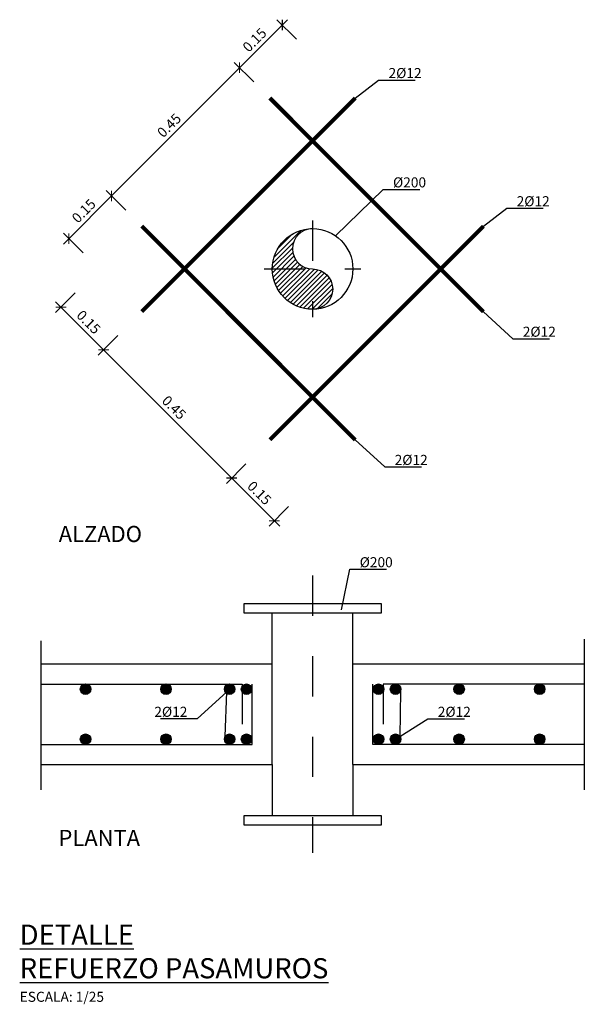
# Model space of a CAD drawing. Units: metres. Extents: x 1.5 to 41.2, y 5.9 to 22.9.
# Drawn here: x 36.1 to 37.5, y 20.5 to 22.9 of the extents above; entities that cross this region are included whole.
import ezdxf
from ezdxf import colors
from ezdxf.entities.mleader import LeaderData, LeaderLine
from ezdxf.math import Vec2, Vec3

# ---------------------------------------------------------------- set-up
doc = ezdxf.new("R2010")
doc.units = ezdxf.units.M
doc.header["$LTSCALE"] = 0.175
doc.linetypes.add('CONTINUA', pattern=[0])
doc.linetypes.add('TRAZO_Y_PUNTO', pattern=[1, 0.5, -0.25, 0, -0.25])
doc.layers.get('Defpoints').update_dxf_attribs({"color": 1})
for name, color, linetype in [('01_Armadura General', 170, 'Continuous'), ('03_Refuerzo', 104, 'Continuous'), ('ARMADURAS', 2, 'Continuous')]:
    doc.layers.add(name, color=color, linetype=linetype)
doc.styles.add('acotacion', font='simplex.shx', dxfattribs={"width": 0.8})
doc.styles.add('cotas', font='simplex.shx', dxfattribs={"width": 0.8, "height": 0.05})
doc.styles.add('rotulos', font='arial.ttf', dxfattribs={"height": 0.1})
doc.linetypes.add('ROTURA', pattern='A,0.5,[213,CONAM.shx,S=0.05,R=0,X=0,Y=0],-0.1', length=0.6)
doc.dimstyles.new('1-25 Standard', dxfattribs={"dimscale": 0.025, "dimtxt": 1, "dimasz": 0.75, "dimexe": 0.75, "dimexo": 1.5, "dimgap": 0.4, "dimtad": 1, "dimzin": 0, "dimdsep": 46, "dimtxsty": 'acotacion', "dimblk": 'ARCHTICK', "dimcen": 1, "dimdle": 0.75, "dimclrd": 1, "dimclre": 1, "dimclrt": 1, "dimazin": 0, "dimtfac": 1, "dimtix": 1, "dimtofl": 0, "dimtmove": 2, "dimatfit": 3, "dimfxl": 2, "dimfxlon": 1, "dimtfill": 1, "dimtolj": 1, "dimtzin": 0, "dimarcsym": 0})

# ---------------------------------------------------------------- blocks, each defined once
blk = doc.blocks.new('_ArchTick')
at = {"color": 0, "linetype": 'ByBlock', "const_width": 0.15}
blk.add_lwpolyline([(-0.5, -0.5), (0.5, 0.5)], dxfattribs=at)
blk = doc.blocks.new('*D283')
at = {"color": 1, "linetype": 'CONTINUA', "lineweight": -2}
for p, q in [((36.3074, 22.1101), (36.2588, 22.0615)), ((36.2588, 22.088), (36.6035, 21.7433)), ((36.6256, 21.7919), (36.577, 21.7433))]:
    blk.add_line(p, q, dxfattribs=at)
at = {"layer": 'Defpoints', "color": 0}
for p in [(36.3669, 22.1696), (36.6851, 21.8514), (36.5903, 21.7566)]:
    blk.add_point(p, dxfattribs=at)
at = {"color": 1, "linetype": 'ByBlock', "lineweight": -2, "xscale": 0.01875, "yscale": 0.01875, "zscale": 0.01875}
for p, rotation in [((36.2721, 22.0748), 134.9999999999997), ((36.5903, 21.7566), 314.9999999999997)]:
    blk.add_blockref('_ArchTick', p, dxfattribs=dict(at, rotation=rotation))
at = {"color": 1, "insert": (36.4471, 21.9316), "char_height": 0.025, "attachment_point": 5, "rotation": 315, "style": 'acotacion', "bg_fill": 3, "box_fill_scale": 1.1, "bg_fill_color": 256, "bg_fill_true_color": 13158600, "bg_fill_transparency": 0}
blk.add_mtext('\\A1;0.45', dxfattribs=at)
blk = doc.blocks.new('*D284')
at = {"color": 1, "linetype": 'CONTINUA', "lineweight": -2}
for p, q in [((36.6256, 21.7919), (36.577, 21.7433)), ((36.577, 21.7698), (36.7096, 21.6373)), ((36.7317, 21.6859), (36.6831, 21.6373))]:
    blk.add_line(p, q, dxfattribs=at)
at = {"layer": 'Defpoints', "color": 0}
for p in [(36.6851, 21.8514), (36.8973, 21.8514), (36.6963, 21.6505)]:
    blk.add_point(p, dxfattribs=at)
at = {"color": 1, "linetype": 'ByBlock', "lineweight": -2, "xscale": 0.01875, "yscale": 0.01875, "zscale": 0.01875}
for p, rotation in [((36.5903, 21.7566), 135), ((36.6963, 21.6505), 315)]:
    blk.add_blockref('_ArchTick', p, dxfattribs=dict(at, rotation=rotation))
at = {"color": 1, "insert": (36.6592, 21.7195), "char_height": 0.025, "attachment_point": 5, "rotation": 315, "style": 'acotacion', "bg_fill": 3, "box_fill_scale": 1.1, "bg_fill_color": 256, "bg_fill_true_color": 13158600, "bg_fill_transparency": 0}
blk.add_mtext('\\A1;0.15', dxfattribs=at)
blk = doc.blocks.new('*D285')
at = {"color": 1, "linetype": 'CONTINUA', "lineweight": -2}
for p, q in [((36.1724, 22.3376), (36.305, 22.4702)), ((36.3271, 22.4216), (36.2785, 22.4702)), ((36.221, 22.3155), (36.1724, 22.3641))]:
    blk.add_line(p, q, dxfattribs=at)
at = {"layer": 'Defpoints', "color": 0}
for p in [(36.2917, 22.4569), (36.3669, 22.3818), (36.3669, 22.1696)]:
    blk.add_point(p, dxfattribs=at)
at = {"color": 1, "linetype": 'ByBlock', "lineweight": -2, "xscale": 0.01875, "yscale": 0.01875, "zscale": 0.01875}
for p, rotation in [((36.2917, 22.4569), 44.99999999999904), ((36.1857, 22.3509), 224.999999999999)]:
    blk.add_blockref('_ArchTick', p, dxfattribs=dict(at, rotation=rotation))
at = {"color": 1, "insert": (36.2228, 22.4198), "char_height": 0.025, "attachment_point": 5, "rotation": 45, "style": 'acotacion', "bg_fill": 3, "box_fill_scale": 1.1, "bg_fill_color": 256, "bg_fill_true_color": 13158600, "bg_fill_transparency": 0}
blk.add_mtext('\\A1;0.15', dxfattribs=at)
blk = doc.blocks.new('*D286')
at = {"color": 1, "linetype": 'CONTINUA', "lineweight": -2}
for p, q in [((36.6232, 22.7884), (36.2785, 22.4437)), ((36.6453, 22.7398), (36.5967, 22.7884)), ((36.3271, 22.4216), (36.2785, 22.4702))]:
    blk.add_line(p, q, dxfattribs=at)
at = {"layer": 'Defpoints', "color": 0}
for p in [(36.6851, 22.7), (36.2917, 22.4569), (36.3669, 22.3818)]:
    blk.add_point(p, dxfattribs=at)
at = {"color": 1, "linetype": 'ByBlock', "lineweight": -2, "xscale": 0.01875, "yscale": 0.01875, "zscale": 0.01875}
for p, rotation in [((36.6099, 22.7751), 44.99999999999969), ((36.2917, 22.4569), 224.9999999999997)]:
    blk.add_blockref('_ArchTick', p, dxfattribs=dict(at, rotation=rotation))
at = {"color": 1, "insert": (36.4349, 22.632), "char_height": 0.025, "attachment_point": 5, "rotation": 45, "style": 'acotacion', "bg_fill": 3, "box_fill_scale": 1.1, "bg_fill_color": 256, "bg_fill_true_color": 13158600, "bg_fill_transparency": 0}
blk.add_mtext('\\A1;0.45', dxfattribs=at)
blk = doc.blocks.new('*D287')
at = {"color": 1, "linetype": 'CONTINUA', "lineweight": -2}
for p, q in [((36.2014, 22.2162), (36.1527, 22.1676)), ((36.2853, 22.0615), (36.1527, 22.1941)), ((36.3074, 22.1101), (36.2588, 22.0615))]:
    blk.add_line(p, q, dxfattribs=at)
at = {"layer": 'Defpoints', "color": 0}
for p in [(36.3669, 22.3818), (36.166, 22.1808), (36.3669, 22.1696)]:
    blk.add_point(p, dxfattribs=at)
at = {"color": 1, "linetype": 'ByBlock', "lineweight": -2, "xscale": 0.01875, "yscale": 0.01875, "zscale": 0.01875}
for p, rotation in [((36.166, 22.1808), 134.999999999999), ((36.2721, 22.0748), 314.999999999999)]:
    blk.add_blockref('_ArchTick', p, dxfattribs=dict(at, rotation=rotation))
at = {"color": 1, "insert": (36.2349, 22.1437), "char_height": 0.025, "attachment_point": 5, "rotation": 315, "style": 'acotacion', "bg_fill": 3, "box_fill_scale": 1.1, "bg_fill_color": 256, "bg_fill_true_color": 13158600, "bg_fill_transparency": 0}
blk.add_mtext('\\A1;0.15', dxfattribs=at)
blk = doc.blocks.new('*D288')
at = {"color": 1, "linetype": 'CONTINUA', "lineweight": -2}
for p, q in [((36.5967, 22.7619), (36.7293, 22.8945)), ((36.7514, 22.8459), (36.7027, 22.8945)), ((36.6453, 22.7398), (36.5967, 22.7884))]:
    blk.add_line(p, q, dxfattribs=at)
at = {"layer": 'Defpoints', "color": 0}
for p in [(36.716, 22.8812), (36.6851, 22.7), (36.8973, 22.7)]:
    blk.add_point(p, dxfattribs=at)
at = {"color": 1, "linetype": 'ByBlock', "lineweight": -2, "xscale": 0.01875, "yscale": 0.01875, "zscale": 0.01875}
for p, rotation in [((36.716, 22.8812), 45.00000000000097), ((36.6099, 22.7751), 225.000000000001)]:
    blk.add_blockref('_ArchTick', p, dxfattribs=dict(at, rotation=rotation))
at = {"color": 1, "insert": (36.6471, 22.8441), "char_height": 0.025, "attachment_point": 5, "rotation": 45, "style": 'acotacion', "bg_fill": 3, "box_fill_scale": 1.1, "bg_fill_color": 256, "bg_fill_true_color": 13158600, "bg_fill_transparency": 0}
blk.add_mtext('\\A1;0.15', dxfattribs=at)
blk = doc.blocks.new('_None')

msp = doc.modelspace()

# ---------------------------------------------------------------- hatches: boundary and pattern name
at = {"layer": 'ARMADURAS'}
h = msp.add_hatch(color=256, dxfattribs=at)
edge = h.paths.add_edge_path()
edge.add_arc((36.2272, 21.2323), 0.013, 0, 360)
h = msp.add_hatch(color=256, dxfattribs=at)
edge = h.paths.add_edge_path()
edge.add_arc((36.6272, 21.2323), 0.013, 0, 360)
h = msp.add_hatch(color=256, dxfattribs=at)
edge = h.paths.add_edge_path()
edge.add_arc((36.9552, 21.2323), 0.013, -180, 180, ccw=False)
h = msp.add_hatch(color=256, dxfattribs=at)
edge = h.paths.add_edge_path()
edge.add_arc((37.3552, 21.2323), 0.013, -180, 180, ccw=False)
h = msp.add_hatch(color=256, dxfattribs=at)
edge = h.paths.add_edge_path()
edge.add_arc((36.2272, 21.1082), 0.013, 180, 540)
h = msp.add_hatch(color=256, dxfattribs=at)
edge = h.paths.add_edge_path()
edge.add_arc((36.6272, 21.1082), 0.013, 180, 540)
h = msp.add_hatch(color=256, dxfattribs=at)
edge = h.paths.add_edge_path()
edge.add_arc((36.9552, 21.1082), 0.013, 0, 360, ccw=False)
h = msp.add_hatch(color=256, dxfattribs=at)
edge = h.paths.add_edge_path()
edge.add_arc((37.3552, 21.1082), 0.013, 0, 360, ccw=False)

# ---------------------------------------------------------------- linework, layer by layer
at = {"color": 1, "linetype": 'TRAZO_Y_PUNTO'}
for p, q in [((36.7912, 22.3957), (36.7912, 22.1557)), ((36.6712, 22.2757), (36.9112, 22.2757))]:
    msp.add_line(p, q, dxfattribs=at)
at = {"color": 1, "linetype": 'Continuous', "lineweight": -2}
for p, q in [((36.6912, 21.2952), (36.6912, 21.4212)), ((36.6912, 21.0452), (36.6912, 20.9192)), ((36.8912, 21.0452), (36.8912, 20.9192))]:
    msp.add_line(p, q, dxfattribs=at)
at = {"color": 1, "linetype": 'ROTURA', "ltscale": 1.5}
for p, q in [((36.1162, 21.3521), (36.1162, 20.9829)), ((37.4662, 21.3569), (37.4662, 20.9829))]:
    msp.add_line(p, q, dxfattribs=at)
at = {"color": 4}
for p, q in [((36.1162, 21.2952), (36.6912, 21.2952)), ((36.8912, 21.2952), (37.4662, 21.2952)), ((36.1162, 21.0452), (36.6912, 21.0452)), ((36.8912, 21.0452), (37.4662, 21.0452))]:
    msp.add_line(p, q, dxfattribs=at)
at = {"color": 1, "linetype": 'TRAZO_Y_PUNTO'}
msp.add_lwpolyline([(36.7912, 21.5145), (36.7912, 20.826)], dxfattribs=at)
at = {"color": 4}
for points in [[(36.6912, 21.0452), (36.6912, 21.2952)], [(36.8912, 21.0452), (36.8912, 21.2952)]]:
    msp.add_lwpolyline(points, dxfattribs=at)
at = {"color": 1, "linetype": 'Continuous', "lineweight": -2}
msp.add_lwpolyline([(36.6212, 20.8952), (36.6212, 20.9192), (36.9612, 20.9192), (36.9612, 20.8952)], close=True, dxfattribs=at)
at = {"layer": '01_Armadura General'}
for points in [[(36.1162, 21.2452), (36.6162, 21.2452), (36.6162, 21.1452)], [(36.1162, 21.0952), (36.6412, 21.0952), (36.6412, 21.2452)], [(37.4662, 21.0952), (36.9412, 21.0952), (36.9412, 21.2452)], [(37.4662, 21.2452), (36.9662, 21.2452), (36.9662, 21.1452)]]:
    msp.add_lwpolyline(points, dxfattribs=at)
at = {"layer": '03_Refuerzo', "const_width": 0.01}
for points in [[(36.3669, 22.1696), (36.8973, 22.7)], [(37.2154, 22.1696), (36.6851, 22.7)], [(36.6851, 21.8514), (37.2154, 22.3818)]]:
    msp.add_lwpolyline(points, dxfattribs=at)
at = {"layer": 'ARMADURAS'}
for centre in [(36.2272, 21.2323), (36.6272, 21.2323), (36.9552, 21.2323), (37.3552, 21.2323), (36.2272, 21.1082), (36.6272, 21.1082), (36.9552, 21.1082), (37.3552, 21.1082)]:
    msp.add_circle(centre, 0.013, dxfattribs=at)

# ---------------------------------------------------------------- texts
at = {"attachment_point": 1, "style": 'rotulos'}
for s, insert, char_height in [('{\\C2;ALZADO}', (36.1606, 21.6377), 0.04), ('{\\C2;PLANTA}', (36.16, 20.8832), 0.04), ('{\\L\\C3;DETALLE \\PREFUERZO PASAMUROS\\P\\l\\H0.5x;\\C1;ESCALA: 1/25}', (36.0637, 20.6479), 0.05)]:
    msp.add_mtext(s, dxfattribs=dict(at, insert=insert, char_height=char_height))

# ---------------------------------------------------------------- leaders
at = {"color": 1}
ml = msp.add_multileader_mtext('Standard', dxfattribs=at)
ml.set_content('%%C200', color=1, style='cotas')
ml.set_leader_properties()
ml.set_arrow_properties(name='NONE')
ml.build(insert=Vec2(0, 0))
ml.multileader.update_dxf_attribs({"text_left_attachment_type": 5, "text_right_attachment_type": 5, "dogleg_length": 0.00953, "arrow_head_size": 0.0281})
ctx = ml.context
ctx.base_point, ctx.char_height, ctx.arrow_head_size, ctx.landing_gap_size, ctx.plane_origin = Vec3(36.8932, 21.5301), 0.025, 0.0281, 0.015, Vec3(23.9931, 1.6108)
ctx.left_attachment, ctx.right_attachment = 5, 5
notes = []
notes.append((ctx, [(0, (1, 1, 0), (36.8837, 21.5301), (1, 0), 0.00953, [(0, [(36.8633, 21.4292)], 0, [])])]))
ctx.mtext.insert = Vec3(36.9082, 21.5601)
ctx.mtext.has_bg_fill, ctx.mtext.bg_color, ctx.mtext.bg_scale_factor, ctx.mtext.bg_transparency, ctx.mtext.use_window_bg_color = 1, -1023410167, 1.5, 0, 1
for ctx, leaders in notes:
    for number, flags, end, landing, length, lines in leaders:
        leader = LeaderData()
        leader.index, (leader.has_last_leader_line, leader.has_dogleg_vector, leader.attachment_direction) = number, flags
        leader.last_leader_point, leader.dogleg_vector, leader.dogleg_length = Vec3(end), Vec3(landing), length
        for number, points, colour, breaks in lines:
            line = LeaderLine()
            line.index, line.vertices, line.color, line.breaks = number, Vec3.list(points), colors.encode_raw_color(colour), breaks
            leader.lines.append(line)
        ctx.leaders.append(leader)

# ---------------------------------------------------------------- next in the draw order: linework, layer by layer
at = {"color": 1, "linetype": 'Continuous', "lineweight": -2}
msp.add_line((36.8912, 21.2952), (36.8912, 21.4212), dxfattribs=at)
msp.add_lwpolyline([(36.6212, 21.4212), (36.6212, 21.4452), (36.9612, 21.4452), (36.9612, 21.4212)], close=True, dxfattribs=at)

# ---------------------------------------------------------------- next in the draw order: dimensions: what is measured, and where the dimension line sits
at = {"linetype": 'CONTINUA'}
dim = msp.add_linear_dim(base=(36.5903, 21.7566), p1=(36.3669, 22.1696), p2=(36.6851, 21.8514), angle=135, dimstyle='1-25 Standard', override={"dimtxsty": 'acotacion'}, dxfattribs=at)
dim.commit()
dim.dimension.update_dxf_attribs({"geometry": '*D283', "text_midpoint": (36.4471, 21.9316)})

# ---------------------------------------------------------------- next in the draw order: leaders
at = {"color": 1}
ml = msp.add_multileader_mtext('Standard', dxfattribs=at)
ml.set_content('%%C200', color=1, style='cotas')
ml.set_leader_properties()
ml.set_arrow_properties(name='NONE')
ml.build(insert=Vec2(0, 0))
ml.multileader.update_dxf_attribs({"text_left_attachment_type": 5, "text_right_attachment_type": 5, "dogleg_length": 0.00953, "arrow_head_size": 0.0281})
ctx = ml.context
ctx.base_point, ctx.char_height, ctx.arrow_head_size, ctx.landing_gap_size, ctx.plane_origin = Vec3(36.976, 22.4731), 0.025, 0.0281, 0.015, Vec3(24.0227, 2.6026)
ctx.left_attachment, ctx.right_attachment = 5, 5
notes = []
notes.append((ctx, [(0, (1, 1, 0), (36.9665, 22.4731), (1, 0), 0.00953, [(0, [(36.8485, 22.3576)], 0, [])])]))
ctx.mtext.insert = Vec3(36.991, 22.5031)
ctx.mtext.has_bg_fill, ctx.mtext.bg_color, ctx.mtext.bg_scale_factor, ctx.mtext.bg_transparency, ctx.mtext.use_window_bg_color = 1, -1023410167, 1.5, 0, 1
ml = msp.add_multileader_mtext('Standard', dxfattribs=at)
ml.set_content('2%%C12', color=1, style='cotas')
ml.set_leader_properties()
ml.set_arrow_properties(name='NONE')
ml.build(insert=Vec2(0, 0))
ml.multileader.update_dxf_attribs({"text_left_attachment_type": 5, "text_right_attachment_type": 5, "dogleg_length": 0.00953, "arrow_head_size": 0.0281})
ctx = ml.context
ctx.base_point, ctx.char_height, ctx.arrow_head_size, ctx.landing_gap_size, ctx.plane_origin = Vec3(37.2831, 22.4263), 0.025, 0.0281, 0.015, Vec3(38.2863, 11.2297)
ctx.left_attachment, ctx.right_attachment = 5, 5
notes.append((ctx, [(0, (1, 1, 0), (37.2735, 22.4263), (1, 0), 0.00953, [(1, [(37.2154, 22.3818)], 0, [])])]))
ctx.mtext.insert = Vec3(37.2981, 22.4563)
ctx.mtext.has_bg_fill, ctx.mtext.bg_color, ctx.mtext.bg_scale_factor, ctx.mtext.bg_transparency, ctx.mtext.use_window_bg_color = 1, -1023410167, 1.5, 0, 1
ml = msp.add_multileader_mtext('Standard', dxfattribs=at)
ml.set_content('2%%C12', color=1, style='cotas')
ml.set_leader_properties()
ml.set_arrow_properties(name='NONE')
ml.build(insert=Vec2(0, 0))
ml.multileader.update_dxf_attribs({"text_left_attachment_type": 5, "text_right_attachment_type": 5, "dogleg_length": 0.00953, "arrow_head_size": 0.0281})
ctx = ml.context
ctx.base_point, ctx.char_height, ctx.arrow_head_size, ctx.landing_gap_size, ctx.plane_origin = Vec3(37.2983, 22.1023), 0.025, 0.0281, 0.015, Vec3(38.326, 10.9358)
ctx.left_attachment, ctx.right_attachment = 5, 5
notes.append((ctx, [(0, (1, 1, 0), (37.2888, 22.1023), (1, 0), 0.00953, [(1, [(37.2154, 22.1696)], 0, [])])]))
ctx.mtext.insert = Vec3(37.3133, 22.1323)
ctx.mtext.has_bg_fill, ctx.mtext.bg_color, ctx.mtext.bg_scale_factor, ctx.mtext.bg_transparency, ctx.mtext.use_window_bg_color = 1, -1023410167, 1.5, 0, 1
ml = msp.add_multileader_mtext('Standard', dxfattribs=at)
ml.set_content('2%%C12', color=1, style='cotas')
ml.set_leader_properties()
ml.set_arrow_properties(name='NONE')
ml.build(insert=Vec2(0, 0))
ml.multileader.update_dxf_attribs({"text_left_attachment_type": 5, "text_right_attachment_type": 5, "dogleg_length": 0.00953, "arrow_head_size": 0.0281})
ctx = ml.context
ctx.base_point, ctx.char_height, ctx.arrow_head_size, ctx.landing_gap_size, ctx.plane_origin = Vec3(36.3994, 21.1587), 0.025, 0.0281, 0.015, Vec3(35.4674, 9.9922)
ctx.left_attachment, ctx.right_attachment, ctx.text_align_type = 5, 5, 2
notes.append((ctx, [(1, (1, 1, 0), (36.5047, 21.1587), (-1, 0), 0.00953, [(1, [(36.5741, 21.1151), (36.578, 21.226)], 0, [])])]))
ctx.mtext.insert, ctx.mtext.alignment = Vec3(36.4802, 21.1887), 3
ctx.mtext.has_bg_fill, ctx.mtext.bg_color, ctx.mtext.bg_scale_factor, ctx.mtext.bg_transparency, ctx.mtext.use_window_bg_color = 1, -1023410167, 1.5, 0, 1
ml = msp.add_multileader_mtext('Standard', dxfattribs=at)
ml.set_content('2%%C12', color=1, style='cotas')
ml.set_leader_properties()
ml.set_arrow_properties(name='NONE')
ml.build(insert=Vec2(0, 0))
ml.multileader.update_dxf_attribs({"text_left_attachment_type": 5, "text_right_attachment_type": 5, "dogleg_length": 0.00953, "arrow_head_size": 0.0281})
ctx = ml.context
ctx.base_point, ctx.char_height, ctx.arrow_head_size, ctx.landing_gap_size, ctx.plane_origin = Vec3(37.0872, 21.1587), 0.025, 0.0281, 0.015, Vec3(38.115, 9.9922)
ctx.left_attachment, ctx.right_attachment = 5, 5
notes.append((ctx, [(1, (1, 1, 0), (37.0777, 21.1587), (1, 0), 0.00953, [(1, [(37.0093, 21.2274), (37.0082, 21.1151)], 0, [])])]))
ctx.mtext.insert = Vec3(37.1022, 21.1887)
ctx.mtext.has_bg_fill, ctx.mtext.bg_color, ctx.mtext.bg_scale_factor, ctx.mtext.bg_transparency, ctx.mtext.use_window_bg_color = 1, -1023410167, 1.5, 0, 1
for ctx, leaders in notes:
    for number, flags, end, landing, length, lines in leaders:
        leader = LeaderData()
        leader.index, (leader.has_last_leader_line, leader.has_dogleg_vector, leader.attachment_direction) = number, flags
        leader.last_leader_point, leader.dogleg_vector, leader.dogleg_length = Vec3(end), Vec3(landing), length
        for number, points, colour, breaks in lines:
            line = LeaderLine()
            line.index, line.vertices, line.color, line.breaks = number, Vec3.list(points), colors.encode_raw_color(colour), breaks
            leader.lines.append(line)
        ctx.leaders.append(leader)

# ---------------------------------------------------------------- next in the draw order: hatches: boundary and pattern name
at = {"layer": 'ARMADURAS'}
h = msp.add_hatch(color=256, dxfattribs=at)
edge = h.paths.add_edge_path()
edge.add_arc((36.4272, 21.2323), 0.013, 0, 360)
h = msp.add_hatch(color=256, dxfattribs=at)
edge = h.paths.add_edge_path()
edge.add_arc((36.5851, 21.2323), 0.013, 0, 360)
h = msp.add_hatch(color=256, dxfattribs=at)
edge = h.paths.add_edge_path()
edge.add_arc((36.9973, 21.2323), 0.013, 0, 360)
h = msp.add_hatch(color=256, dxfattribs=at)
edge = h.paths.add_edge_path()
edge.add_arc((37.1552, 21.2323), 0.013, -180, 180, ccw=False)
h = msp.add_hatch(color=256, dxfattribs=at)
edge = h.paths.add_edge_path()
edge.add_arc((36.4272, 21.1082), 0.013, 180, 540)
h = msp.add_hatch(color=256, dxfattribs=at)
edge = h.paths.add_edge_path()
edge.add_arc((36.5851, 21.1082), 0.013, 180, 540)
h = msp.add_hatch(color=256, dxfattribs=at)
edge = h.paths.add_edge_path()
edge.add_arc((36.9973, 21.1082), 0.013, 180, 540)
h = msp.add_hatch(color=256, dxfattribs=at)
edge = h.paths.add_edge_path()
edge.add_arc((37.1552, 21.1082), 0.013, 0, 360, ccw=False)

# ---------------------------------------------------------------- next in the draw order: linework, layer by layer
at = {"color": 1}
msp.add_lwpolyline([(36.7912, 22.3757, 1), (36.7912, 22.2757, -1), (36.7912, 22.1757, -1)], format="xyb", dxfattribs=at)
at = {"layer": 'ARMADURAS'}
for centre in [(36.4272, 21.2323), (36.5851, 21.2323), (36.9973, 21.2323), (37.1552, 21.2323), (36.4272, 21.1082), (36.5851, 21.1082), (36.9973, 21.1082), (37.1552, 21.1082)]:
    msp.add_circle(centre, 0.013, dxfattribs=at)

# ---------------------------------------------------------------- next in the draw order: dimensions: what is measured, and where the dimension line sits
at = {"linetype": 'CONTINUA'}
for base, p1, p2, angle, picture, middle in [((36.2917, 22.4569), (36.3669, 22.1696), (36.3669, 22.3818), 45, '*D285', (36.2228, 22.4198)), ((36.6963, 21.6505), (36.6851, 21.8514), (36.8973, 21.8514), 135, '*D284', (36.6592, 21.7195))]:
    dim = msp.add_linear_dim(base=base, p1=p1, p2=p2, angle=angle, dimstyle='1-25 Standard', override={"dimtxsty": 'acotacion'}, dxfattribs=at)
    dim.commit()
    dim.dimension.update_dxf_attribs({"geometry": picture, "text_midpoint": middle})

# ---------------------------------------------------------------- next in the draw order: dimensions: what is measured, and where the dimension line sits
dim = msp.add_linear_dim(base=(36.2917, 22.4569), p1=(36.6851, 22.7), p2=(36.3669, 22.3818), angle=45, dimstyle='1-25 Standard', override={"dimtxsty": 'acotacion'}, dxfattribs=at)
dim.commit()
dim.dimension.update_dxf_attribs({"geometry": '*D286', "text_midpoint": (36.4349, 22.632)})

# ---------------------------------------------------------------- next in the draw order: hatches: boundary and pattern name
h = msp.add_hatch()
h.set_pattern_fill('_USER', color=1, scale=0.008333, angle=45, style=0, pattern_type=0)
h.set_pattern_definition([(45, (-41.188106, -54.494305), (-0.0058925565, 0.0058925565), [])])
edge = h.paths.add_edge_path()
edge.add_arc((36.7912, 22.2757), 0.1, 90, 270)
edge.add_arc((36.7912, 22.2257), 0.05, 270, 90)
edge.add_arc((36.7912, 22.3257), 0.05, 90, 270, ccw=False)

# ---------------------------------------------------------------- next in the draw order: linework, layer by layer
at = {"color": 4}
msp.add_circle((36.7912, 22.2757), 0.1, dxfattribs=at)

# ---------------------------------------------------------------- next in the draw order: dimensions: what is measured, and where the dimension line sits
at = {"linetype": 'CONTINUA'}
for base, p1, p2, angle, picture, middle in [((36.716, 22.8812), (36.6851, 22.7), (36.8973, 22.7), 45, '*D288', (36.6471, 22.8441)), ((36.166, 22.1808), (36.3669, 22.1696), (36.3669, 22.3818), 135, '*D287', (36.2349, 22.1437))]:
    dim = msp.add_linear_dim(base=base, p1=p1, p2=p2, angle=angle, dimstyle='1-25 Standard', override={"dimtxsty": 'acotacion'}, dxfattribs=at)
    dim.commit()
    dim.dimension.update_dxf_attribs({"geometry": picture, "text_midpoint": middle})

# ---------------------------------------------------------------- next in the draw order: linework, layer by layer
at = {"layer": '03_Refuerzo', "const_width": 0.01}
msp.add_lwpolyline([(36.8973, 21.8514), (36.3669, 22.3818)], dxfattribs=at)

# ---------------------------------------------------------------- next in the draw order: leaders
at = {"color": 1}
ml = msp.add_multileader_mtext('Standard', dxfattribs=at)
ml.set_content('2%%C12', color=1, style='cotas')
ml.set_leader_properties()
ml.set_arrow_properties(name='NONE')
ml.build(insert=Vec2(0, 0))
ml.multileader.update_dxf_attribs({"text_left_attachment_type": 5, "text_right_attachment_type": 5, "dogleg_length": 0.00953, "arrow_head_size": 0.0281})
ctx = ml.context
ctx.base_point, ctx.char_height, ctx.arrow_head_size, ctx.landing_gap_size, ctx.plane_origin = Vec3(36.9649, 22.7445), 0.025, 0.0281, 0.015, Vec3(37.9681, 11.5479)
ctx.left_attachment, ctx.right_attachment = 5, 5
notes = []
notes.append((ctx, [(0, (1, 1, 0), (36.9553, 22.7445), (1, 0), 0.00953, [(1, [(36.8973, 22.7)], 0, [])])]))
ctx.mtext.insert = Vec3(36.9799, 22.7745)
ctx.mtext.has_bg_fill, ctx.mtext.bg_color, ctx.mtext.bg_scale_factor, ctx.mtext.bg_transparency, ctx.mtext.use_window_bg_color = 1, -1023410167, 1.5, 0, 1
for ctx, leaders in notes:
    for number, flags, end, landing, length, lines in leaders:
        leader = LeaderData()
        leader.index, (leader.has_last_leader_line, leader.has_dogleg_vector, leader.attachment_direction) = number, flags
        leader.last_leader_point, leader.dogleg_vector, leader.dogleg_length = Vec3(end), Vec3(landing), length
        for number, points, colour, breaks in lines:
            line = LeaderLine()
            line.index, line.vertices, line.color, line.breaks = number, Vec3.list(points), colors.encode_raw_color(colour), breaks
            leader.lines.append(line)
        ctx.leaders.append(leader)

# ---------------------------------------------------------------- next in the draw order: leaders
ml = msp.add_multileader_mtext('Standard', dxfattribs=at)
ml.set_content('2%%C12', color=1, style='cotas')
ml.set_leader_properties()
ml.set_arrow_properties(name='NONE')
ml.build(insert=Vec2(0, 0))
ml.multileader.update_dxf_attribs({"text_left_attachment_type": 5, "text_right_attachment_type": 5, "dogleg_length": 0.00953, "arrow_head_size": 0.0281})
ctx = ml.context
ctx.base_point, ctx.char_height, ctx.arrow_head_size, ctx.landing_gap_size, ctx.plane_origin = Vec3(36.9801, 21.7841), 0.025, 0.0281, 0.015, Vec3(38.0079, 10.6176)
ctx.left_attachment, ctx.right_attachment = 5, 5
notes = []
notes.append((ctx, [(0, (1, 1, 0), (36.9706, 21.7841), (1, 0), 0.00953, [(1, [(36.8973, 21.8514)], 0, [])])]))
ctx.mtext.insert = Vec3(36.9951, 21.8141)
ctx.mtext.has_bg_fill, ctx.mtext.bg_color, ctx.mtext.bg_scale_factor, ctx.mtext.bg_transparency, ctx.mtext.use_window_bg_color = 1, -1023410167, 1.5, 0, 1
for ctx, leaders in notes:
    for number, flags, end, landing, length, lines in leaders:
        leader = LeaderData()
        leader.index, (leader.has_last_leader_line, leader.has_dogleg_vector, leader.attachment_direction) = number, flags
        leader.last_leader_point, leader.dogleg_vector, leader.dogleg_length = Vec3(end), Vec3(landing), length
        for number, points, colour, breaks in lines:
            line = LeaderLine()
            line.index, line.vertices, line.color, line.breaks = number, Vec3.list(points), colors.encode_raw_color(colour), breaks
            leader.lines.append(line)
        ctx.leaders.append(leader)

doc.saveas('drawing.dxf')
